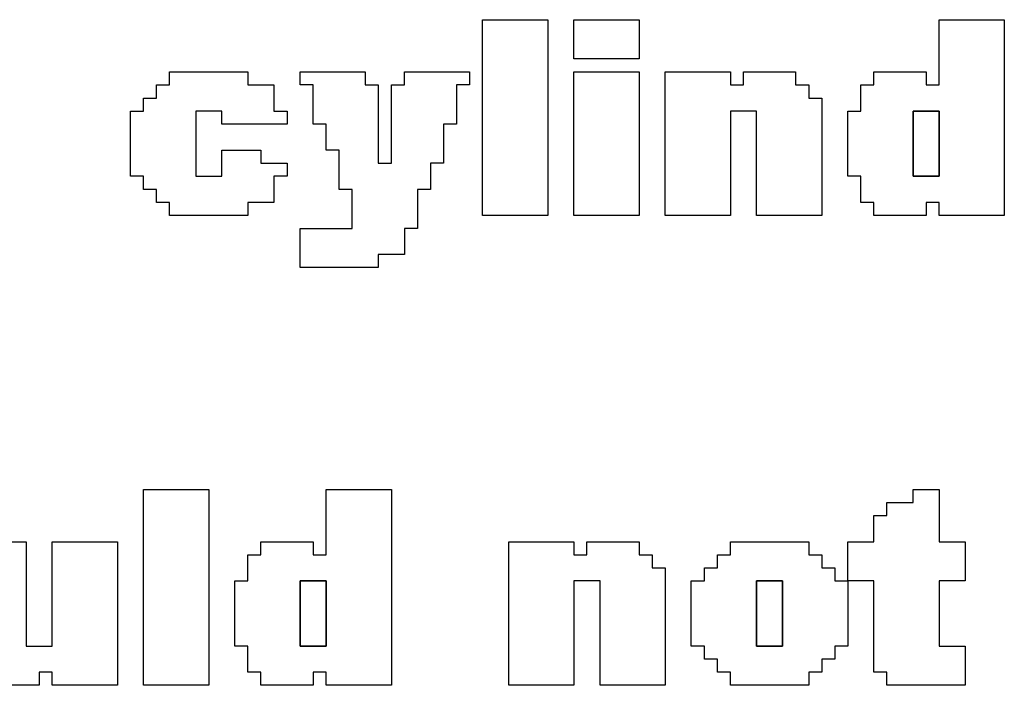
# Model space of a CAD drawing. Units: centimetres. Extents: x -20.3 to 20.3, y -14.3 to 14.2.
# Drawn here: x -1.7 to -0.2, y 7 to 8 of the extents above; entities that cross this region are included whole.
import ezdxf

# ---------------------------------------------------------------- set-up
doc = ezdxf.new("R2010")
doc.units = ezdxf.units.CM
doc.header["$MEASUREMENT"] = 0
doc.layers.add('Layer 1', color=7, linetype='Continuous')

msp = doc.modelspace()

# ---------------------------------------------------------------- linework, layer by layer
at = {"layer": 'Layer 1'}
for points, knots in [([(-1.01744, 7.75068), (-1.01744, 7.75068), (-0.91774, 7.75068), (-0.91774, 7.75068), (-0.91774, 7.75068), (-0.91774, 7.75068), (-0.91774, 8.04979), (-0.91774, 8.04979), (-0.91774, 8.04979), (-0.91774, 8.04979), (-1.01744, 8.04979), (-1.01744, 8.04979), (-1.01744, 8.04979), (-1.01744, 8.04979), (-1.01744, 7.75068), (-1.01744, 7.75068)], [0, 0, 0, 0, 0.2, 0.2, 0.2, 0.2, 0.4, 0.4, 0.4, 0.4, 0.6, 0.6, 0.6, 0.6, 1, 1, 1, 1]), ([(-0.87785, 7.98997), (-0.87785, 7.98997), (-0.77815, 7.98997), (-0.77815, 7.98997), (-0.77815, 7.98997), (-0.77815, 7.98997), (-0.77815, 8.04979), (-0.77815, 8.04979), (-0.77815, 8.04979), (-0.77815, 8.04979), (-0.87785, 8.04979), (-0.87785, 8.04979), (-0.87785, 8.04979), (-0.87785, 8.04979), (-0.87785, 7.98997), (-0.87785, 7.98997)], [0, 0, 0, 0, 0.2, 0.2, 0.2, 0.2, 0.4, 0.4, 0.4, 0.4, 0.6, 0.6, 0.6, 0.6, 1, 1, 1, 1]), ([(-0.31951, 7.95009), (-0.31951, 7.95009), (-0.33944, 7.95009), (-0.33944, 7.95009), (-0.33944, 7.95009), (-0.33944, 7.95009), (-0.33944, 7.97003), (-0.33944, 7.97003), (-0.33944, 7.97003), (-0.33944, 7.97003), (-0.41921, 7.97003), (-0.41921, 7.97003), (-0.41921, 7.97003), (-0.41921, 7.97003), (-0.41921, 7.95009), (-0.41921, 7.95009), (-0.41921, 7.95009), (-0.41921, 7.95009), (-0.43915, 7.95009), (-0.43915, 7.95009), (-0.43915, 7.95009), (-0.43915, 7.95009), (-0.43915, 7.91022), (-0.43915, 7.91022), (-0.43915, 7.91022), (-0.43915, 7.91022), (-0.45909, 7.91022), (-0.45909, 7.91022), (-0.45909, 7.91022), (-0.45909, 7.91022), (-0.45909, 7.8105), (-0.45909, 7.8105), (-0.45909, 7.8105), (-0.45909, 7.8105), (-0.43915, 7.8105), (-0.43915, 7.8105), (-0.43915, 7.8105), (-0.43915, 7.8105), (-0.43915, 7.77062), (-0.43915, 7.77062), (-0.43915, 7.77062), (-0.43915, 7.77062), (-0.41921, 7.77062), (-0.41921, 7.77062), (-0.41921, 7.77062), (-0.41921, 7.77062), (-0.41921, 7.75068), (-0.41921, 7.75068), (-0.41921, 7.75068), (-0.41921, 7.75068), (-0.33944, 7.75068), (-0.33944, 7.75068), (-0.33944, 7.75068), (-0.33944, 7.75068), (-0.33944, 7.77062), (-0.33944, 7.77062), (-0.33944, 7.77062), (-0.33944, 7.77062), (-0.31951, 7.77062), (-0.31951, 7.77062), (-0.31951, 7.77062), (-0.31951, 7.77062), (-0.31951, 7.75068), (-0.31951, 7.75068), (-0.31951, 7.75068), (-0.31951, 7.75068), (-0.2198, 7.75068), (-0.2198, 7.75068), (-0.2198, 7.75068), (-0.2198, 7.75068), (-0.2198, 8.04979), (-0.2198, 8.04979), (-0.2198, 8.04979), (-0.2198, 8.04979), (-0.31951, 8.04979), (-0.31951, 8.04979), (-0.31951, 8.04979), (-0.31951, 8.04979), (-0.31951, 7.95009), (-0.31951, 7.95009)], [0, 0, 0, 0, 0.047619, 0.047619, 0.047619, 0.047619, 0.0952381, 0.0952381, 0.0952381, 0.0952381, 0.1428571, 0.1428571, 0.1428571, 0.1428571, 0.1904762, 0.1904762, 0.1904762, 0.1904762, 0.2380952, 0.2380952, 0.2380952, 0.2380952, 0.2857143, 0.2857143, 0.2857143, 0.2857143, 0.3333333, 0.3333333, 0.3333333, 0.3333333, 0.3809524, 0.3809524, 0.3809524, 0.3809524, 0.4285714, 0.4285714, 0.4285714, 0.4285714, 0.4761905, 0.4761905, 0.4761905, 0.4761905, 0.5238095, 0.5238095, 0.5238095, 0.5238095, 0.5714286, 0.5714286, 0.5714286, 0.5714286, 0.6190476, 0.6190476, 0.6190476, 0.6190476, 0.6666667, 0.6666667, 0.6666667, 0.6666667, 0.7142857, 0.7142857, 0.7142857, 0.7142857, 0.7619048, 0.7619048, 0.7619048, 0.7619048, 0.8095238, 0.8095238, 0.8095238, 0.8095238, 0.8571429, 0.8571429, 0.8571429, 0.8571429, 0.9047619, 0.9047619, 0.9047619, 0.9047619, 1, 1, 1, 1]), ([(-1.49603, 7.95009), (-1.49603, 7.95009), (-1.51597, 7.95009), (-1.51597, 7.95009), (-1.51597, 7.95009), (-1.51597, 7.95009), (-1.51597, 7.93015), (-1.51597, 7.93015), (-1.51597, 7.93015), (-1.51597, 7.93015), (-1.53591, 7.93015), (-1.53591, 7.93015), (-1.53591, 7.93015), (-1.53591, 7.93015), (-1.53591, 7.91022), (-1.53591, 7.91022), (-1.53591, 7.91022), (-1.53591, 7.91022), (-1.55585, 7.91022), (-1.55585, 7.91022), (-1.55585, 7.91022), (-1.55585, 7.91022), (-1.55585, 7.8105), (-1.55585, 7.8105), (-1.55585, 7.8105), (-1.55585, 7.8105), (-1.53591, 7.8105), (-1.53591, 7.8105), (-1.53591, 7.8105), (-1.53591, 7.8105), (-1.53591, 7.79056), (-1.53591, 7.79056), (-1.53591, 7.79056), (-1.53591, 7.79056), (-1.51597, 7.79056), (-1.51597, 7.79056), (-1.51597, 7.79056), (-1.51597, 7.79056), (-1.51597, 7.77062), (-1.51597, 7.77062), (-1.51597, 7.77062), (-1.51597, 7.77062), (-1.49603, 7.77062), (-1.49603, 7.77062), (-1.49603, 7.77062), (-1.49603, 7.77062), (-1.49603, 7.75068), (-1.49603, 7.75068), (-1.49603, 7.75068), (-1.49603, 7.75068), (-1.37638, 7.75068), (-1.37638, 7.75068), (-1.37638, 7.75068), (-1.37638, 7.75068), (-1.37638, 7.77062), (-1.37638, 7.77062), (-1.37638, 7.77062), (-1.37638, 7.77062), (-1.3365, 7.77062), (-1.3365, 7.77062), (-1.3365, 7.77062), (-1.3365, 7.77062), (-1.3365, 7.8105), (-1.3365, 7.8105), (-1.3365, 7.8105), (-1.3365, 7.8105), (-1.31656, 7.8105), (-1.31656, 7.8105), (-1.31656, 7.8105), (-1.31656, 7.8105), (-1.31656, 7.83044), (-1.31656, 7.83044), (-1.31656, 7.83044), (-1.31656, 7.83044), (-1.35644, 7.83044), (-1.35644, 7.83044), (-1.35644, 7.83044), (-1.35644, 7.83044), (-1.35644, 7.85039), (-1.35644, 7.85039), (-1.35644, 7.85039), (-1.35644, 7.85039), (-1.41626, 7.85039), (-1.41626, 7.85039), (-1.41626, 7.85039), (-1.41626, 7.85039), (-1.41626, 7.8105), (-1.41626, 7.8105), (-1.41626, 7.8105), (-1.41626, 7.8105), (-1.45615, 7.8105), (-1.45615, 7.8105), (-1.45615, 7.8105), (-1.45615, 7.8105), (-1.45615, 7.91022), (-1.45615, 7.91022), (-1.45615, 7.91022), (-1.45615, 7.91022), (-1.41626, 7.91022), (-1.41626, 7.91022), (-1.41626, 7.91022), (-1.41626, 7.91022), (-1.41626, 7.89026), (-1.41626, 7.89026), (-1.41626, 7.89026), (-1.41626, 7.89026), (-1.31656, 7.89026), (-1.31656, 7.89026), (-1.31656, 7.89026), (-1.31656, 7.89026), (-1.31656, 7.91022), (-1.31656, 7.91022), (-1.31656, 7.91022), (-1.31656, 7.91022), (-1.3365, 7.91022), (-1.3365, 7.91022), (-1.3365, 7.91022), (-1.3365, 7.91022), (-1.3365, 7.95009), (-1.3365, 7.95009), (-1.3365, 7.95009), (-1.3365, 7.95009), (-1.37638, 7.95009), (-1.37638, 7.95009), (-1.37638, 7.95009), (-1.37638, 7.95009), (-1.37638, 7.97003), (-1.37638, 7.97003), (-1.37638, 7.97003), (-1.37638, 7.97003), (-1.49603, 7.97003), (-1.49603, 7.97003), (-1.49603, 7.97003), (-1.49603, 7.97003), (-1.49603, 7.95009), (-1.49603, 7.95009)], [0, 0, 0, 0, 0.0285714, 0.0285714, 0.0285714, 0.0285714, 0.0571429, 0.0571429, 0.0571429, 0.0571429, 0.0857143, 0.0857143, 0.0857143, 0.0857143, 0.1142857, 0.1142857, 0.1142857, 0.1142857, 0.1428571, 0.1428571, 0.1428571, 0.1428571, 0.1714286, 0.1714286, 0.1714286, 0.1714286, 0.2, 0.2, 0.2, 0.2, 0.2285714, 0.2285714, 0.2285714, 0.2285714, 0.2571429, 0.2571429, 0.2571429, 0.2571429, 0.2857143, 0.2857143, 0.2857143, 0.2857143, 0.3142857, 0.3142857, 0.3142857, 0.3142857, 0.3428571, 0.3428571, 0.3428571, 0.3428571, 0.3714286, 0.3714286, 0.3714286, 0.3714286, 0.4, 0.4, 0.4, 0.4, 0.4285714, 0.4285714, 0.4285714, 0.4285714, 0.4571429, 0.4571429, 0.4571429, 0.4571429, 0.4857143, 0.4857143, 0.4857143, 0.4857143, 0.5142857, 0.5142857, 0.5142857, 0.5142857, 0.5428571, 0.5428571, 0.5428571, 0.5428571, 0.5714286, 0.5714286, 0.5714286, 0.5714286, 0.6, 0.6, 0.6, 0.6, 0.6285714, 0.6285714, 0.6285714, 0.6285714, 0.6571429, 0.6571429, 0.6571429, 0.6571429, 0.6857143, 0.6857143, 0.6857143, 0.6857143, 0.7142857, 0.7142857, 0.7142857, 0.7142857, 0.7428571, 0.7428571, 0.7428571, 0.7428571, 0.7714286, 0.7714286, 0.7714286, 0.7714286, 0.8, 0.8, 0.8, 0.8, 0.8285714, 0.8285714, 0.8285714, 0.8285714, 0.8571429, 0.8571429, 0.8571429, 0.8571429, 0.8857143, 0.8857143, 0.8857143, 0.8857143, 0.9142857, 0.9142857, 0.9142857, 0.9142857, 0.9428571, 0.9428571, 0.9428571, 0.9428571, 1, 1, 1, 1]), ([(-1.29662, 7.95009), (-1.29662, 7.95009), (-1.27668, 7.95009), (-1.27668, 7.95009), (-1.27668, 7.95009), (-1.27668, 7.95009), (-1.27668, 7.89026), (-1.27668, 7.89026), (-1.27668, 7.89026), (-1.27668, 7.89026), (-1.25674, 7.89026), (-1.25674, 7.89026), (-1.25674, 7.89026), (-1.25674, 7.89026), (-1.25674, 7.85039), (-1.25674, 7.85039), (-1.25674, 7.85039), (-1.25674, 7.85039), (-1.23679, 7.85039), (-1.23679, 7.85039), (-1.23679, 7.85039), (-1.23679, 7.85039), (-1.23679, 7.79056), (-1.23679, 7.79056), (-1.23679, 7.79056), (-1.23679, 7.79056), (-1.21686, 7.79056), (-1.21686, 7.79056), (-1.21686, 7.79056), (-1.21686, 7.79056), (-1.21686, 7.73075), (-1.21686, 7.73075), (-1.21686, 7.73075), (-1.21686, 7.73075), (-1.29662, 7.73075), (-1.29662, 7.73075), (-1.29662, 7.73075), (-1.29662, 7.73075), (-1.29662, 7.67092), (-1.29662, 7.67092), (-1.29662, 7.67092), (-1.29662, 7.67092), (-1.17697, 7.67092), (-1.17697, 7.67092), (-1.17697, 7.67092), (-1.17697, 7.67092), (-1.17697, 7.69086), (-1.17697, 7.69086), (-1.17697, 7.69086), (-1.17697, 7.69086), (-1.13709, 7.69086), (-1.13709, 7.69086), (-1.13709, 7.69086), (-1.13709, 7.69086), (-1.13709, 7.73075), (-1.13709, 7.73075), (-1.13709, 7.73075), (-1.13709, 7.73075), (-1.11715, 7.73075), (-1.11715, 7.73075), (-1.11715, 7.73075), (-1.11715, 7.73075), (-1.11715, 7.79056), (-1.11715, 7.79056), (-1.11715, 7.79056), (-1.11715, 7.79056), (-1.09721, 7.79056), (-1.09721, 7.79056), (-1.09721, 7.79056), (-1.09721, 7.79056), (-1.09721, 7.83044), (-1.09721, 7.83044), (-1.09721, 7.83044), (-1.09721, 7.83044), (-1.07727, 7.83044), (-1.07727, 7.83044), (-1.07727, 7.83044), (-1.07727, 7.83044), (-1.07727, 7.89026), (-1.07727, 7.89026), (-1.07727, 7.89026), (-1.07727, 7.89026), (-1.05732, 7.89026), (-1.05732, 7.89026), (-1.05732, 7.89026), (-1.05732, 7.89026), (-1.05732, 7.95009), (-1.05732, 7.95009), (-1.05732, 7.95009), (-1.05732, 7.95009), (-1.03739, 7.95009), (-1.03739, 7.95009), (-1.03739, 7.95009), (-1.03739, 7.95009), (-1.03739, 7.97003), (-1.03739, 7.97003), (-1.03739, 7.97003), (-1.03739, 7.97003), (-1.13709, 7.97003), (-1.13709, 7.97003), (-1.13709, 7.97003), (-1.13709, 7.97003), (-1.13709, 7.95009), (-1.13709, 7.95009), (-1.13709, 7.95009), (-1.13709, 7.95009), (-1.15703, 7.95009), (-1.15703, 7.95009), (-1.15703, 7.95009), (-1.15703, 7.95009), (-1.15703, 7.83044), (-1.15703, 7.83044), (-1.15703, 7.83044), (-1.15703, 7.83044), (-1.17697, 7.83044), (-1.17697, 7.83044), (-1.17697, 7.83044), (-1.17697, 7.83044), (-1.17697, 7.95009), (-1.17697, 7.95009), (-1.17697, 7.95009), (-1.17697, 7.95009), (-1.19691, 7.95009), (-1.19691, 7.95009), (-1.19691, 7.95009), (-1.19691, 7.95009), (-1.19691, 7.97003), (-1.19691, 7.97003), (-1.19691, 7.97003), (-1.19691, 7.97003), (-1.29662, 7.97003), (-1.29662, 7.97003), (-1.29662, 7.97003), (-1.29662, 7.97003), (-1.29662, 7.95009), (-1.29662, 7.95009)], [0, 0, 0, 0, 0.0285714, 0.0285714, 0.0285714, 0.0285714, 0.0571429, 0.0571429, 0.0571429, 0.0571429, 0.0857143, 0.0857143, 0.0857143, 0.0857143, 0.1142857, 0.1142857, 0.1142857, 0.1142857, 0.1428571, 0.1428571, 0.1428571, 0.1428571, 0.1714286, 0.1714286, 0.1714286, 0.1714286, 0.2, 0.2, 0.2, 0.2, 0.2285714, 0.2285714, 0.2285714, 0.2285714, 0.2571429, 0.2571429, 0.2571429, 0.2571429, 0.2857143, 0.2857143, 0.2857143, 0.2857143, 0.3142857, 0.3142857, 0.3142857, 0.3142857, 0.3428571, 0.3428571, 0.3428571, 0.3428571, 0.3714286, 0.3714286, 0.3714286, 0.3714286, 0.4, 0.4, 0.4, 0.4, 0.4285714, 0.4285714, 0.4285714, 0.4285714, 0.4571429, 0.4571429, 0.4571429, 0.4571429, 0.4857143, 0.4857143, 0.4857143, 0.4857143, 0.5142857, 0.5142857, 0.5142857, 0.5142857, 0.5428571, 0.5428571, 0.5428571, 0.5428571, 0.5714286, 0.5714286, 0.5714286, 0.5714286, 0.6, 0.6, 0.6, 0.6, 0.6285714, 0.6285714, 0.6285714, 0.6285714, 0.6571429, 0.6571429, 0.6571429, 0.6571429, 0.6857143, 0.6857143, 0.6857143, 0.6857143, 0.7142857, 0.7142857, 0.7142857, 0.7142857, 0.7428571, 0.7428571, 0.7428571, 0.7428571, 0.7714286, 0.7714286, 0.7714286, 0.7714286, 0.8, 0.8, 0.8, 0.8, 0.8285714, 0.8285714, 0.8285714, 0.8285714, 0.8571429, 0.8571429, 0.8571429, 0.8571429, 0.8857143, 0.8857143, 0.8857143, 0.8857143, 0.9142857, 0.9142857, 0.9142857, 0.9142857, 0.9428571, 0.9428571, 0.9428571, 0.9428571, 1, 1, 1, 1]), ([(-0.87785, 7.75068), (-0.87785, 7.75068), (-0.77815, 7.75068), (-0.77815, 7.75068), (-0.77815, 7.75068), (-0.77815, 7.75068), (-0.77815, 7.97003), (-0.77815, 7.97003), (-0.77815, 7.97003), (-0.77815, 7.97003), (-0.87785, 7.97003), (-0.87785, 7.97003), (-0.87785, 7.97003), (-0.87785, 7.97003), (-0.87785, 7.75068), (-0.87785, 7.75068)], [0, 0, 0, 0, 0.2, 0.2, 0.2, 0.2, 0.4, 0.4, 0.4, 0.4, 0.6, 0.6, 0.6, 0.6, 1, 1, 1, 1]), ([(-0.73827, 7.75068), (-0.73827, 7.75068), (-0.63856, 7.75068), (-0.63856, 7.75068), (-0.63856, 7.75068), (-0.63856, 7.75068), (-0.63856, 7.91022), (-0.63856, 7.91022), (-0.63856, 7.91022), (-0.63856, 7.91022), (-0.59868, 7.91022), (-0.59868, 7.91022), (-0.59868, 7.91022), (-0.59868, 7.91022), (-0.59868, 7.75068), (-0.59868, 7.75068), (-0.59868, 7.75068), (-0.59868, 7.75068), (-0.49898, 7.75068), (-0.49898, 7.75068), (-0.49898, 7.75068), (-0.49898, 7.75068), (-0.49898, 7.93015), (-0.49898, 7.93015), (-0.49898, 7.93015), (-0.49898, 7.93015), (-0.51891, 7.93015), (-0.51891, 7.93015), (-0.51891, 7.93015), (-0.51891, 7.93015), (-0.51891, 7.95009), (-0.51891, 7.95009), (-0.51891, 7.95009), (-0.51891, 7.95009), (-0.53886, 7.95009), (-0.53886, 7.95009), (-0.53886, 7.95009), (-0.53886, 7.95009), (-0.53886, 7.97003), (-0.53886, 7.97003), (-0.53886, 7.97003), (-0.53886, 7.97003), (-0.61862, 7.97003), (-0.61862, 7.97003), (-0.61862, 7.97003), (-0.61862, 7.97003), (-0.61862, 7.95009), (-0.61862, 7.95009), (-0.61862, 7.95009), (-0.61862, 7.95009), (-0.63856, 7.95009), (-0.63856, 7.95009), (-0.63856, 7.95009), (-0.63856, 7.95009), (-0.63856, 7.97003), (-0.63856, 7.97003), (-0.63856, 7.97003), (-0.63856, 7.97003), (-0.73827, 7.97003), (-0.73827, 7.97003), (-0.73827, 7.97003), (-0.73827, 7.97003), (-0.73827, 7.75068), (-0.73827, 7.75068)], [0, 0, 0, 0, 0.0588235, 0.0588235, 0.0588235, 0.0588235, 0.1176471, 0.1176471, 0.1176471, 0.1176471, 0.1764706, 0.1764706, 0.1764706, 0.1764706, 0.2352941, 0.2352941, 0.2352941, 0.2352941, 0.2941176, 0.2941176, 0.2941176, 0.2941176, 0.3529412, 0.3529412, 0.3529412, 0.3529412, 0.4117647, 0.4117647, 0.4117647, 0.4117647, 0.4705882, 0.4705882, 0.4705882, 0.4705882, 0.5294118, 0.5294118, 0.5294118, 0.5294118, 0.5882353, 0.5882353, 0.5882353, 0.5882353, 0.6470588, 0.6470588, 0.6470588, 0.6470588, 0.7058824, 0.7058824, 0.7058824, 0.7058824, 0.7647059, 0.7647059, 0.7647059, 0.7647059, 0.8235294, 0.8235294, 0.8235294, 0.8235294, 0.8823529, 0.8823529, 0.8823529, 0.8823529, 1, 1, 1, 1]), ([(-0.35939, 7.91022), (-0.35939, 7.91022), (-0.31951, 7.91022), (-0.31951, 7.91022), (-0.31951, 7.91022), (-0.31951, 7.91022), (-0.31951, 7.8105), (-0.31951, 7.8105), (-0.31951, 7.8105), (-0.31951, 7.8105), (-0.35939, 7.8105), (-0.35939, 7.8105), (-0.35939, 7.8105), (-0.35939, 7.8105), (-0.35939, 7.91022), (-0.35939, 7.91022)], [0, 0, 0, 0, 0.2, 0.2, 0.2, 0.2, 0.4, 0.4, 0.4, 0.4, 0.6, 0.6, 0.6, 0.6, 1, 1, 1, 1]), ([(-1.53591, 7.0328), (-1.53591, 7.0328), (-1.43621, 7.0328), (-1.43621, 7.0328), (-1.43621, 7.0328), (-1.43621, 7.0328), (-1.43621, 7.33192), (-1.43621, 7.33192), (-1.43621, 7.33192), (-1.43621, 7.33192), (-1.53591, 7.33192), (-1.53591, 7.33192), (-1.53591, 7.33192), (-1.53591, 7.33192), (-1.53591, 7.0328), (-1.53591, 7.0328)], [0, 0, 0, 0, 0.2, 0.2, 0.2, 0.2, 0.4, 0.4, 0.4, 0.4, 0.6, 0.6, 0.6, 0.6, 1, 1, 1, 1]), ([(-1.25674, 7.23222), (-1.25674, 7.23222), (-1.27668, 7.23222), (-1.27668, 7.23222), (-1.27668, 7.23222), (-1.27668, 7.23222), (-1.27668, 7.25215), (-1.27668, 7.25215), (-1.27668, 7.25215), (-1.27668, 7.25215), (-1.35644, 7.25215), (-1.35644, 7.25215), (-1.35644, 7.25215), (-1.35644, 7.25215), (-1.35644, 7.23222), (-1.35644, 7.23222), (-1.35644, 7.23222), (-1.35644, 7.23222), (-1.37638, 7.23222), (-1.37638, 7.23222), (-1.37638, 7.23222), (-1.37638, 7.23222), (-1.37638, 7.19233), (-1.37638, 7.19233), (-1.37638, 7.19233), (-1.37638, 7.19233), (-1.39633, 7.19233), (-1.39633, 7.19233), (-1.39633, 7.19233), (-1.39633, 7.19233), (-1.39633, 7.09262), (-1.39633, 7.09262), (-1.39633, 7.09262), (-1.39633, 7.09262), (-1.37638, 7.09262), (-1.37638, 7.09262), (-1.37638, 7.09262), (-1.37638, 7.09262), (-1.37638, 7.05275), (-1.37638, 7.05275), (-1.37638, 7.05275), (-1.37638, 7.05275), (-1.35644, 7.05275), (-1.35644, 7.05275), (-1.35644, 7.05275), (-1.35644, 7.05275), (-1.35644, 7.0328), (-1.35644, 7.0328), (-1.35644, 7.0328), (-1.35644, 7.0328), (-1.27668, 7.0328), (-1.27668, 7.0328), (-1.27668, 7.0328), (-1.27668, 7.0328), (-1.27668, 7.05275), (-1.27668, 7.05275), (-1.27668, 7.05275), (-1.27668, 7.05275), (-1.25674, 7.05275), (-1.25674, 7.05275), (-1.25674, 7.05275), (-1.25674, 7.05275), (-1.25674, 7.0328), (-1.25674, 7.0328), (-1.25674, 7.0328), (-1.25674, 7.0328), (-1.15703, 7.0328), (-1.15703, 7.0328), (-1.15703, 7.0328), (-1.15703, 7.0328), (-1.15703, 7.33192), (-1.15703, 7.33192), (-1.15703, 7.33192), (-1.15703, 7.33192), (-1.25674, 7.33192), (-1.25674, 7.33192), (-1.25674, 7.33192), (-1.25674, 7.33192), (-1.25674, 7.23222), (-1.25674, 7.23222)], [0, 0, 0, 0, 0.047619, 0.047619, 0.047619, 0.047619, 0.0952381, 0.0952381, 0.0952381, 0.0952381, 0.1428571, 0.1428571, 0.1428571, 0.1428571, 0.1904762, 0.1904762, 0.1904762, 0.1904762, 0.2380952, 0.2380952, 0.2380952, 0.2380952, 0.2857143, 0.2857143, 0.2857143, 0.2857143, 0.3333333, 0.3333333, 0.3333333, 0.3333333, 0.3809524, 0.3809524, 0.3809524, 0.3809524, 0.4285714, 0.4285714, 0.4285714, 0.4285714, 0.4761905, 0.4761905, 0.4761905, 0.4761905, 0.5238095, 0.5238095, 0.5238095, 0.5238095, 0.5714286, 0.5714286, 0.5714286, 0.5714286, 0.6190476, 0.6190476, 0.6190476, 0.6190476, 0.6666667, 0.6666667, 0.6666667, 0.6666667, 0.7142857, 0.7142857, 0.7142857, 0.7142857, 0.7619048, 0.7619048, 0.7619048, 0.7619048, 0.8095238, 0.8095238, 0.8095238, 0.8095238, 0.8571429, 0.8571429, 0.8571429, 0.8571429, 0.9047619, 0.9047619, 0.9047619, 0.9047619, 1, 1, 1, 1]), ([(-0.35939, 7.31198), (-0.35939, 7.31198), (-0.39927, 7.31198), (-0.39927, 7.31198), (-0.39927, 7.31198), (-0.39927, 7.31198), (-0.39927, 7.29203), (-0.39927, 7.29203), (-0.39927, 7.29203), (-0.39927, 7.29203), (-0.41921, 7.29203), (-0.41921, 7.29203), (-0.41921, 7.29203), (-0.41921, 7.29203), (-0.41921, 7.25215), (-0.41921, 7.25215), (-0.41921, 7.25215), (-0.41921, 7.25215), (-0.45909, 7.25215), (-0.45909, 7.25215), (-0.45909, 7.25215), (-0.45909, 7.25215), (-0.45909, 7.19233), (-0.45909, 7.19233), (-0.45909, 7.19233), (-0.45909, 7.19233), (-0.47904, 7.19233), (-0.47904, 7.19233), (-0.47904, 7.19233), (-0.47904, 7.19233), (-0.47904, 7.21227), (-0.47904, 7.21227), (-0.47904, 7.21227), (-0.47904, 7.21227), (-0.49898, 7.21227), (-0.49898, 7.21227), (-0.49898, 7.21227), (-0.49898, 7.21227), (-0.49898, 7.23222), (-0.49898, 7.23222), (-0.49898, 7.23222), (-0.49898, 7.23222), (-0.51891, 7.23222), (-0.51891, 7.23222), (-0.51891, 7.23222), (-0.51891, 7.23222), (-0.51891, 7.25215), (-0.51891, 7.25215), (-0.51891, 7.25215), (-0.51891, 7.25215), (-0.63856, 7.25215), (-0.63856, 7.25215), (-0.63856, 7.25215), (-0.63856, 7.25215), (-0.63856, 7.23222), (-0.63856, 7.23222), (-0.63856, 7.23222), (-0.63856, 7.23222), (-0.65851, 7.23222), (-0.65851, 7.23222), (-0.65851, 7.23222), (-0.65851, 7.23222), (-0.65851, 7.21227), (-0.65851, 7.21227), (-0.65851, 7.21227), (-0.65851, 7.21227), (-0.67845, 7.21227), (-0.67845, 7.21227), (-0.67845, 7.21227), (-0.67845, 7.21227), (-0.67845, 7.19233), (-0.67845, 7.19233), (-0.67845, 7.19233), (-0.67845, 7.19233), (-0.69838, 7.19233), (-0.69838, 7.19233), (-0.69838, 7.19233), (-0.69838, 7.19233), (-0.69838, 7.09262), (-0.69838, 7.09262), (-0.69838, 7.09262), (-0.69838, 7.09262), (-0.67845, 7.09262), (-0.67845, 7.09262), (-0.67845, 7.09262), (-0.67845, 7.09262), (-0.67845, 7.07268), (-0.67845, 7.07268), (-0.67845, 7.07268), (-0.67845, 7.07268), (-0.65851, 7.07268), (-0.65851, 7.07268), (-0.65851, 7.07268), (-0.65851, 7.07268), (-0.65851, 7.05275), (-0.65851, 7.05275), (-0.65851, 7.05275), (-0.65851, 7.05275), (-0.63856, 7.05275), (-0.63856, 7.05275), (-0.63856, 7.05275), (-0.63856, 7.05275), (-0.63856, 7.0328), (-0.63856, 7.0328), (-0.63856, 7.0328), (-0.63856, 7.0328), (-0.51891, 7.0328), (-0.51891, 7.0328), (-0.51891, 7.0328), (-0.51891, 7.0328), (-0.51891, 7.05275), (-0.51891, 7.05275), (-0.51891, 7.05275), (-0.51891, 7.05275), (-0.49898, 7.05275), (-0.49898, 7.05275), (-0.49898, 7.05275), (-0.49898, 7.05275), (-0.49898, 7.07268), (-0.49898, 7.07268), (-0.49898, 7.07268), (-0.49898, 7.07268), (-0.47904, 7.07268), (-0.47904, 7.07268), (-0.47904, 7.07268), (-0.47904, 7.07268), (-0.47904, 7.09262), (-0.47904, 7.09262), (-0.47904, 7.09262), (-0.47904, 7.09262), (-0.45909, 7.09262), (-0.45909, 7.09262), (-0.45909, 7.09262), (-0.45909, 7.09262), (-0.45909, 7.19233), (-0.45909, 7.19233), (-0.45909, 7.19233), (-0.45909, 7.19233), (-0.41921, 7.19233), (-0.41921, 7.19233), (-0.41921, 7.19233), (-0.41921, 7.19233), (-0.41921, 7.05275), (-0.41921, 7.05275), (-0.41921, 7.05275), (-0.41921, 7.05275), (-0.39927, 7.05275), (-0.39927, 7.05275), (-0.39927, 7.05275), (-0.39927, 7.05275), (-0.39927, 7.0328), (-0.39927, 7.0328), (-0.39927, 7.0328), (-0.39927, 7.0328), (-0.27962, 7.0328), (-0.27962, 7.0328), (-0.27962, 7.0328), (-0.27962, 7.0328), (-0.27962, 7.09262), (-0.27962, 7.09262), (-0.27962, 7.09262), (-0.27962, 7.09262), (-0.31951, 7.09262), (-0.31951, 7.09262), (-0.31951, 7.09262), (-0.31951, 7.09262), (-0.31951, 7.19233), (-0.31951, 7.19233), (-0.31951, 7.19233), (-0.31951, 7.19233), (-0.27962, 7.19233), (-0.27962, 7.19233), (-0.27962, 7.19233), (-0.27962, 7.19233), (-0.27962, 7.25215), (-0.27962, 7.25215), (-0.27962, 7.25215), (-0.27962, 7.25215), (-0.31951, 7.25215), (-0.31951, 7.25215), (-0.31951, 7.25215), (-0.31951, 7.25215), (-0.31951, 7.33192), (-0.31951, 7.33192), (-0.31951, 7.33192), (-0.31951, 7.33192), (-0.35939, 7.33192), (-0.35939, 7.33192), (-0.35939, 7.33192), (-0.35939, 7.33192), (-0.35939, 7.31198), (-0.35939, 7.31198)], [0, 0, 0, 0, 0.0204082, 0.0204082, 0.0204082, 0.0204082, 0.0408163, 0.0408163, 0.0408163, 0.0408163, 0.0612245, 0.0612245, 0.0612245, 0.0612245, 0.0816327, 0.0816327, 0.0816327, 0.0816327, 0.1020408, 0.1020408, 0.1020408, 0.1020408, 0.122449, 0.122449, 0.122449, 0.122449, 0.1428571, 0.1428571, 0.1428571, 0.1428571, 0.1632653, 0.1632653, 0.1632653, 0.1632653, 0.1836735, 0.1836735, 0.1836735, 0.1836735, 0.2040816, 0.2040816, 0.2040816, 0.2040816, 0.2244898, 0.2244898, 0.2244898, 0.2244898, 0.244898, 0.244898, 0.244898, 0.244898, 0.2653061, 0.2653061, 0.2653061, 0.2653061, 0.2857143, 0.2857143, 0.2857143, 0.2857143, 0.3061224, 0.3061224, 0.3061224, 0.3061224, 0.3265306, 0.3265306, 0.3265306, 0.3265306, 0.3469388, 0.3469388, 0.3469388, 0.3469388, 0.3673469, 0.3673469, 0.3673469, 0.3673469, 0.3877551, 0.3877551, 0.3877551, 0.3877551, 0.4081633, 0.4081633, 0.4081633, 0.4081633, 0.4285714, 0.4285714, 0.4285714, 0.4285714, 0.4489796, 0.4489796, 0.4489796, 0.4489796, 0.4693878, 0.4693878, 0.4693878, 0.4693878, 0.4897959, 0.4897959, 0.4897959, 0.4897959, 0.5102041, 0.5102041, 0.5102041, 0.5102041, 0.5306122, 0.5306122, 0.5306122, 0.5306122, 0.5510204, 0.5510204, 0.5510204, 0.5510204, 0.5714286, 0.5714286, 0.5714286, 0.5714286, 0.5918367, 0.5918367, 0.5918367, 0.5918367, 0.6122449, 0.6122449, 0.6122449, 0.6122449, 0.6326531, 0.6326531, 0.6326531, 0.6326531, 0.6530612, 0.6530612, 0.6530612, 0.6530612, 0.6734694, 0.6734694, 0.6734694, 0.6734694, 0.6938776, 0.6938776, 0.6938776, 0.6938776, 0.7142857, 0.7142857, 0.7142857, 0.7142857, 0.7346939, 0.7346939, 0.7346939, 0.7346939, 0.755102, 0.755102, 0.755102, 0.755102, 0.7755102, 0.7755102, 0.7755102, 0.7755102, 0.7959184, 0.7959184, 0.7959184, 0.7959184, 0.8163265, 0.8163265, 0.8163265, 0.8163265, 0.8367347, 0.8367347, 0.8367347, 0.8367347, 0.8571429, 0.8571429, 0.8571429, 0.8571429, 0.877551, 0.877551, 0.877551, 0.877551, 0.8979592, 0.8979592, 0.8979592, 0.8979592, 0.9183673, 0.9183673, 0.9183673, 0.9183673, 0.9387755, 0.9387755, 0.9387755, 0.9387755, 0.9591837, 0.9591837, 0.9591837, 0.9591837, 1, 1, 1, 1]), ([(-1.81509, 7.07268), (-1.81509, 7.07268), (-1.79515, 7.07268), (-1.79515, 7.07268), (-1.79515, 7.07268), (-1.79515, 7.07268), (-1.79515, 7.05275), (-1.79515, 7.05275), (-1.79515, 7.05275), (-1.79515, 7.05275), (-1.7752, 7.05275), (-1.7752, 7.05275), (-1.7752, 7.05275), (-1.7752, 7.05275), (-1.7752, 7.0328), (-1.7752, 7.0328), (-1.7752, 7.0328), (-1.7752, 7.0328), (-1.69544, 7.0328), (-1.69544, 7.0328), (-1.69544, 7.0328), (-1.69544, 7.0328), (-1.69544, 7.05275), (-1.69544, 7.05275), (-1.69544, 7.05275), (-1.69544, 7.05275), (-1.6755, 7.05275), (-1.6755, 7.05275), (-1.6755, 7.05275), (-1.6755, 7.05275), (-1.6755, 7.0328), (-1.6755, 7.0328), (-1.6755, 7.0328), (-1.6755, 7.0328), (-1.5758, 7.0328), (-1.5758, 7.0328), (-1.5758, 7.0328), (-1.5758, 7.0328), (-1.5758, 7.25215), (-1.5758, 7.25215), (-1.5758, 7.25215), (-1.5758, 7.25215), (-1.6755, 7.25215), (-1.6755, 7.25215), (-1.6755, 7.25215), (-1.6755, 7.25215), (-1.6755, 7.09262), (-1.6755, 7.09262), (-1.6755, 7.09262), (-1.6755, 7.09262), (-1.71538, 7.09262), (-1.71538, 7.09262), (-1.71538, 7.09262), (-1.71538, 7.09262), (-1.71538, 7.25215), (-1.71538, 7.25215), (-1.71538, 7.25215), (-1.71538, 7.25215), (-1.81509, 7.25215), (-1.81509, 7.25215), (-1.81509, 7.25215), (-1.81509, 7.25215), (-1.81509, 7.07268), (-1.81509, 7.07268)], [0, 0, 0, 0, 0.0588235, 0.0588235, 0.0588235, 0.0588235, 0.1176471, 0.1176471, 0.1176471, 0.1176471, 0.1764706, 0.1764706, 0.1764706, 0.1764706, 0.2352941, 0.2352941, 0.2352941, 0.2352941, 0.2941176, 0.2941176, 0.2941176, 0.2941176, 0.3529412, 0.3529412, 0.3529412, 0.3529412, 0.4117647, 0.4117647, 0.4117647, 0.4117647, 0.4705882, 0.4705882, 0.4705882, 0.4705882, 0.5294118, 0.5294118, 0.5294118, 0.5294118, 0.5882353, 0.5882353, 0.5882353, 0.5882353, 0.6470588, 0.6470588, 0.6470588, 0.6470588, 0.7058824, 0.7058824, 0.7058824, 0.7058824, 0.7647059, 0.7647059, 0.7647059, 0.7647059, 0.8235294, 0.8235294, 0.8235294, 0.8235294, 0.8823529, 0.8823529, 0.8823529, 0.8823529, 1, 1, 1, 1]), ([(-0.97756, 7.0328), (-0.97756, 7.0328), (-0.87785, 7.0328), (-0.87785, 7.0328), (-0.87785, 7.0328), (-0.87785, 7.0328), (-0.87785, 7.19233), (-0.87785, 7.19233), (-0.87785, 7.19233), (-0.87785, 7.19233), (-0.83798, 7.19233), (-0.83798, 7.19233), (-0.83798, 7.19233), (-0.83798, 7.19233), (-0.83798, 7.0328), (-0.83798, 7.0328), (-0.83798, 7.0328), (-0.83798, 7.0328), (-0.73827, 7.0328), (-0.73827, 7.0328), (-0.73827, 7.0328), (-0.73827, 7.0328), (-0.73827, 7.21227), (-0.73827, 7.21227), (-0.73827, 7.21227), (-0.73827, 7.21227), (-0.75821, 7.21227), (-0.75821, 7.21227), (-0.75821, 7.21227), (-0.75821, 7.21227), (-0.75821, 7.23222), (-0.75821, 7.23222), (-0.75821, 7.23222), (-0.75821, 7.23222), (-0.77815, 7.23222), (-0.77815, 7.23222), (-0.77815, 7.23222), (-0.77815, 7.23222), (-0.77815, 7.25215), (-0.77815, 7.25215), (-0.77815, 7.25215), (-0.77815, 7.25215), (-0.85792, 7.25215), (-0.85792, 7.25215), (-0.85792, 7.25215), (-0.85792, 7.25215), (-0.85792, 7.23222), (-0.85792, 7.23222), (-0.85792, 7.23222), (-0.85792, 7.23222), (-0.87785, 7.23222), (-0.87785, 7.23222), (-0.87785, 7.23222), (-0.87785, 7.23222), (-0.87785, 7.25215), (-0.87785, 7.25215), (-0.87785, 7.25215), (-0.87785, 7.25215), (-0.97756, 7.25215), (-0.97756, 7.25215), (-0.97756, 7.25215), (-0.97756, 7.25215), (-0.97756, 7.0328), (-0.97756, 7.0328)], [0, 0, 0, 0, 0.0588235, 0.0588235, 0.0588235, 0.0588235, 0.1176471, 0.1176471, 0.1176471, 0.1176471, 0.1764706, 0.1764706, 0.1764706, 0.1764706, 0.2352941, 0.2352941, 0.2352941, 0.2352941, 0.2941176, 0.2941176, 0.2941176, 0.2941176, 0.3529412, 0.3529412, 0.3529412, 0.3529412, 0.4117647, 0.4117647, 0.4117647, 0.4117647, 0.4705882, 0.4705882, 0.4705882, 0.4705882, 0.5294118, 0.5294118, 0.5294118, 0.5294118, 0.5882353, 0.5882353, 0.5882353, 0.5882353, 0.6470588, 0.6470588, 0.6470588, 0.6470588, 0.7058824, 0.7058824, 0.7058824, 0.7058824, 0.7647059, 0.7647059, 0.7647059, 0.7647059, 0.8235294, 0.8235294, 0.8235294, 0.8235294, 0.8823529, 0.8823529, 0.8823529, 0.8823529, 1, 1, 1, 1]), ([(-1.29662, 7.19233), (-1.29662, 7.19233), (-1.25674, 7.19233), (-1.25674, 7.19233), (-1.25674, 7.19233), (-1.25674, 7.19233), (-1.25674, 7.09262), (-1.25674, 7.09262), (-1.25674, 7.09262), (-1.25674, 7.09262), (-1.29662, 7.09262), (-1.29662, 7.09262), (-1.29662, 7.09262), (-1.29662, 7.09262), (-1.29662, 7.19233), (-1.29662, 7.19233)], [0, 0, 0, 0, 0.2, 0.2, 0.2, 0.2, 0.4, 0.4, 0.4, 0.4, 0.6, 0.6, 0.6, 0.6, 1, 1, 1, 1]), ([(-0.59868, 7.19233), (-0.59868, 7.19233), (-0.5588, 7.19233), (-0.5588, 7.19233), (-0.5588, 7.19233), (-0.5588, 7.19233), (-0.5588, 7.09262), (-0.5588, 7.09262), (-0.5588, 7.09262), (-0.5588, 7.09262), (-0.59868, 7.09262), (-0.59868, 7.09262), (-0.59868, 7.09262), (-0.59868, 7.09262), (-0.59868, 7.19233), (-0.59868, 7.19233)], [0, 0, 0, 0, 0.2, 0.2, 0.2, 0.2, 0.4, 0.4, 0.4, 0.4, 0.6, 0.6, 0.6, 0.6, 1, 1, 1, 1])]:
    msp.add_open_spline(points, degree=3, knots=knots, dxfattribs=at)
at = {"layer": 'Layer 1', "color": 7}
for points in [[(-0.35939, 7.8105), (-0.35939, 7.8105), (-0.31951, 7.8105), (-0.31951, 7.8105), (-0.31951, 7.8105), (-0.31951, 7.8105), (-0.31951, 7.91022), (-0.31951, 7.91022), (-0.31951, 7.91022), (-0.31951, 7.91022), (-0.35939, 7.91022), (-0.35939, 7.91022), (-0.35939, 7.91022), (-0.35939, 7.91022), (-0.35939, 7.8105), (-0.35939, 7.8105)], [(-1.29662, 7.09262), (-1.29662, 7.09262), (-1.25674, 7.09262), (-1.25674, 7.09262), (-1.25674, 7.09262), (-1.25674, 7.09262), (-1.25674, 7.19233), (-1.25674, 7.19233), (-1.25674, 7.19233), (-1.25674, 7.19233), (-1.29662, 7.19233), (-1.29662, 7.19233), (-1.29662, 7.19233), (-1.29662, 7.19233), (-1.29662, 7.09262), (-1.29662, 7.09262)], [(-0.59868, 7.09262), (-0.59868, 7.09262), (-0.5588, 7.09262), (-0.5588, 7.09262), (-0.5588, 7.09262), (-0.5588, 7.09262), (-0.5588, 7.19233), (-0.5588, 7.19233), (-0.5588, 7.19233), (-0.5588, 7.19233), (-0.59868, 7.19233), (-0.59868, 7.19233), (-0.59868, 7.19233), (-0.59868, 7.19233), (-0.59868, 7.09262), (-0.59868, 7.09262)]]:
    msp.add_open_spline(points, degree=3, knots=[0, 0, 0, 0, 0.2, 0.2, 0.2, 0.2, 0.4, 0.4, 0.4, 0.4, 0.6, 0.6, 0.6, 0.6, 1, 1, 1, 1], dxfattribs=at)

doc.saveas('drawing.dxf')
